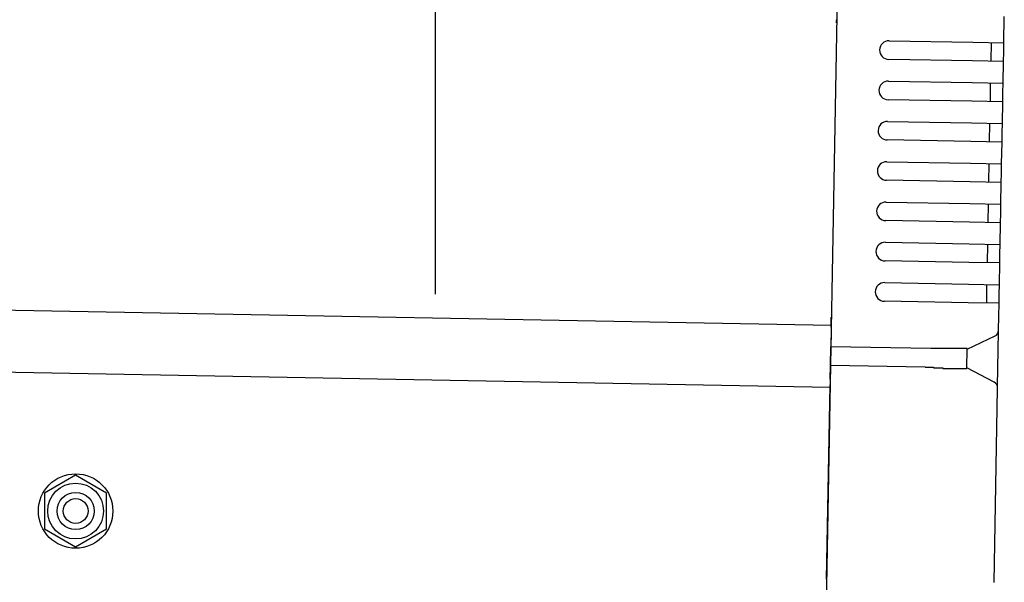
# Model space of a CAD drawing. Extents: x 543 to 20719, y 176 to 14052.
# Drawn here: x 8408 to 8567, y 12974 to 13064 of the extents above; entities that cross this region are included whole.
import ezdxf

# ---------------------------------------------------------------- set-up
doc = ezdxf.new("R2010")
doc.units = 0
doc.header["$LTSCALE"] = 50
doc.header["$MEASUREMENT"] = 0
doc.linetypes.add('HIDE-M', pattern=[2, 1, -1])
for name, color, linetype in [('SUNPOU', 4, 'CONTINUOUS'), ('上枠左右A1_5', 1, 'CONTINUOUS'), ('鼻隠し後コーナー', 4, 'CONTINUOUS')]:
    doc.layers.add(name, color=color, linetype=linetype)

msp = doc.modelspace()

# ---------------------------------------------------------------- linework, layer by layer
at = {"layer": 'SUNPOU'}
msp.add_line((8475.48, 13019.98), (8475.48, 13340.46), dxfattribs=at)
at = {"layer": '上枠左右A1_5'}
for p, q in [((8541.02, 13109.97), (8538.47, 12970)), ((5845.82, 13064.07), (8539.29, 13014.99)), ((5845.63, 13054.07), (8539.11, 13004.99))]:
    msp.add_line(p, q, dxfattribs=at)
at = {"layer": '上枠左右A1_5', "color": 6, "linetype": 'HIDE-M'}
for p, q in [((8417.48, 12990.77), (8412.48, 12987.89)), ((8422.48, 12987.89), (8417.48, 12990.77)), ((8412.48, 12987.89), (8412.48, 12982.11)), ((8422.48, 12982.11), (8422.48, 12987.89)), ((8412.48, 12982.11), (8417.48, 12979.23)), ((8417.48, 12979.23), (8422.48, 12982.11))]:
    msp.add_line(p, q, dxfattribs=at)
at = {"layer": '上枠左右A1_5', "color": 6}
for radius in [6, 4.5, 3, 2]:
    msp.add_circle((8417.48, 12985), radius, dxfattribs=at)
at = {"layer": '鼻隠し後コーナー', "linetype": 'Continuous'}
for p, q in [((8567.12, 13060.49), (8567.2, 13064.76)), ((8548.63, 13060.83), (8562.12, 13060.58)), ((8562.12, 13060.58), (8567.12, 13060.49)), ((8565.07, 13057.53), (8565.12, 13060.53)), ((8567.1, 13058.99), (8567.12, 13060.49)), ((8562.07, 13057.58), (8548.57, 13057.83)), ((8567.07, 13057.49), (8567.1, 13058.99)), ((8567.07, 13057.49), (8562.07, 13057.58)), ((8567, 13053.99), (8567.07, 13057.49)), ((8548.51, 13054.33), (8562, 13054.08)), ((8562, 13054.08), (8567, 13053.99)), ((8564.95, 13051.03), (8565, 13054.03)), ((8566.98, 13052.49), (8567, 13053.99)), ((8566.95, 13050.99), (8566.98, 13052.49)), ((8561.95, 13051.08), (8548.45, 13051.33)), ((8566.95, 13050.99), (8561.95, 13051.08)), ((8566.89, 13047.49), (8566.95, 13050.99)), ((8548.39, 13047.83), (8561.89, 13047.58)), ((8561.89, 13047.58), (8566.89, 13047.49)), ((8564.83, 13044.53), (8564.89, 13047.53)), ((8566.86, 13045.99), (8566.89, 13047.49)), ((8566.83, 13044.49), (8566.86, 13045.99)), ((8561.83, 13044.58), (8548.33, 13044.83)), ((8566.83, 13044.49), (8561.83, 13044.58)), ((8566.77, 13040.99), (8566.83, 13044.49)), ((8548.27, 13041.33), (8561.77, 13041.08)), ((8561.77, 13041.08), (8566.77, 13040.99)), ((8564.71, 13038.03), (8564.77, 13041.03)), ((8566.74, 13039.49), (8566.77, 13040.99)), ((8566.71, 13037.99), (8566.74, 13039.49)), ((8561.71, 13038.08), (8548.22, 13038.33)), ((8566.71, 13037.99), (8561.71, 13038.08)), ((8566.65, 13034.49), (8566.71, 13037.99)), ((8548.15, 13034.83), (8561.65, 13034.59)), ((8561.65, 13034.59), (8566.65, 13034.49)), ((8564.59, 13031.53), (8564.65, 13034.53)), ((8566.62, 13032.99), (8566.65, 13034.49)), ((8566.59, 13031.49), (8566.62, 13032.99)), ((8561.59, 13031.59), (8548.1, 13031.83)), ((8566.59, 13031.49), (8561.59, 13031.59)), ((8566.53, 13028), (8566.59, 13031.49)), ((8548.03, 13028.33), (8561.53, 13028.09)), ((8561.53, 13028.09), (8566.53, 13028)), ((8564.48, 13025.03), (8564.53, 13028.03)), ((8566.5, 13026.5), (8566.53, 13028)), ((8566.48, 13025), (8566.5, 13026.5)), ((8561.48, 13025.09), (8547.98, 13025.33)), ((8566.48, 13025), (8561.48, 13025.09)), ((8566.41, 13021.5), (8566.48, 13025)), ((8547.92, 13021.83), (8561.41, 13021.59)), ((8561.41, 13021.59), (8566.41, 13021.5)), ((8564.36, 13018.53), (8564.41, 13021.53)), ((8566.38, 13020), (8566.41, 13021.5)), ((8566.36, 13018.5), (8566.38, 13020)), ((8561.36, 13018.59), (8547.86, 13018.83)), ((8566.36, 13018.5), (8561.36, 13018.59)), ((8566.28, 13014.22), (8566.36, 13018.5)), ((8539.28, 13014.66), (8539.3, 13015.74)), ((8539.27, 13013.73), (8539.23, 13011.49)), ((8539.28, 13014.66), (8539.27, 13013.73)), ((8566.22, 13010.76), (8566.28, 13014.12)), ((8566.28, 13014.12), (8566.28, 13014.22)), ((8561.22, 13011.09), (8565.71, 13013.23)), ((8539.17, 13008.49), (8539.23, 13011.49)), ((8555.37, 13011.2), (8539.23, 13011.49)), ((8561.17, 13008.03), (8561.22, 13011.14)), ((8566.17, 13008.23), (8566.22, 13010.76)), ((8539.13, 13006.27), (8539.17, 13008.49)), ((8554.46, 13008.21), (8539.17, 13008.49)), ((8565.57, 13005.79), (8561.17, 13008.09)), ((8566.11, 13004.88), (8566.17, 13008.23)), ((8539.13, 13006.27), (8539.11, 13005.37)), ((8538.54, 12974), (8539.11, 13005.37)), ((8565.54, 12973.5), (8566.11, 13004.77)), ((8566.11, 13004.77), (8566.11, 13004.88)), ((8538.54, 12974), (8538.45, 12969))]:
    msp.add_line(p, q, dxfattribs=at)
for points in [[(8556.22, 13011.2, 0), (8556.21, 13011.2, 0), (8556.21, 13011.2, 0), (8556.2, 13011.2, 0), (8556.19, 13011.2, 0), (8556.19, 13011.2, 0), (8556.18, 13011.2, 0), (8556.17, 13011.2, 0), (8556.17, 13011.2, 0), (8556.16, 13011.2, 0), (8556.15, 13011.2, 0), (8556.15, 13011.2, 0), (8556.14, 13011.2, 0), (8556.13, 13011.2, 0), (8556.13, 13011.2, 0), (8556.12, 13011.2, 0), (8556.11, 13011.2, 0), (8556.11, 13011.2, 0), (8556.1, 13011.2, 0), (8556.09, 13011.2, 0), (8556.09, 13011.2, 0), (8556.08, 13011.2, 0), (8556.07, 13011.2, 0), (8556.07, 13011.2, 0), (8556.06, 13011.2, 0), (8556.05, 13011.2, 0), (8556.05, 13011.2, 0), (8556.04, 13011.2, 0), (8556.03, 13011.2, 0), (8556.03, 13011.2, 0), (8556.02, 13011.2, 0), (8556.01, 13011.2, 0), (8556.01, 13011.2, 0), (8556, 13011.2, 0), (8555.99, 13011.2, 0), (8555.99, 13011.2, 0), (8555.98, 13011.2, 0), (8555.97, 13011.2, 0), (8555.97, 13011.2, 0), (8555.96, 13011.2, 0), (8555.95, 13011.2, 0), (8555.95, 13011.2, 0), (8555.94, 13011.2, 0), (8555.93, 13011.2, 0), (8555.93, 13011.2, 0), (8555.92, 13011.2, 0), (8555.91, 13011.2, 0), (8555.91, 13011.2, 0), (8555.9, 13011.2, 0), (8555.89, 13011.2, 0), (8555.89, 13011.2, 0), (8555.88, 13011.2, 0), (8555.87, 13011.2, 0), (8555.87, 13011.2, 0), (8555.86, 13011.2, 0), (8555.85, 13011.2, 0), (8555.85, 13011.2, 0), (8555.84, 13011.2, 0), (8555.83, 13011.2, 0), (8555.83, 13011.2, 0), (8555.82, 13011.2, 0), (8555.81, 13011.2, 0), (8555.81, 13011.2, 0), (8555.8, 13011.2, 0), (8555.79, 13011.2, 0), (8555.79, 13011.2, 0), (8555.78, 13011.2, 0), (8555.77, 13011.2, 0), (8555.77, 13011.2, 0), (8555.76, 13011.2, 0), (8555.75, 13011.2, 0), (8555.75, 13011.2, 0), (8555.74, 13011.2, 0), (8555.73, 13011.2, 0), (8555.73, 13011.2, 0), (8555.72, 13011.2, 0), (8555.71, 13011.2, 0), (8555.71, 13011.2, 0), (8555.7, 13011.2, 0), (8555.69, 13011.2, 0), (8555.69, 13011.2, 0), (8555.68, 13011.2, 0), (8555.67, 13011.2, 0), (8555.67, 13011.2, 0), (8555.66, 13011.2, 0), (8555.65, 13011.2, 0), (8555.65, 13011.2, 0), (8555.64, 13011.2, 0), (8555.63, 13011.2, 0), (8555.63, 13011.2, 0), (8555.62, 13011.2, 0), (8555.61, 13011.2, 0), (8555.61, 13011.2, 0), (8555.6, 13011.2, 0), (8555.59, 13011.2, 0), (8555.59, 13011.2, 0), (8555.58, 13011.2, 0), (8555.57, 13011.2, 0), (8555.57, 13011.2, 0), (8555.56, 13011.2, 0), (8555.55, 13011.2, 0), (8555.55, 13011.2, 0), (8555.54, 13011.2, 0), (8555.53, 13011.2, 0), (8555.53, 13011.2, 0), (8555.52, 13011.2, 0), (8555.52, 13011.2, 0), (8555.51, 13011.2, 0), (8555.5, 13011.2, 0), (8555.5, 13011.2, 0), (8555.49, 13011.2, 0), (8555.48, 13011.2, 0), (8555.48, 13011.2, 0), (8555.47, 13011.2, 0), (8555.46, 13011.2, 0), (8555.46, 13011.2, 0), (8555.45, 13011.2, 0), (8555.44, 13011.2, 0), (8555.44, 13011.2, 0), (8555.43, 13011.2, 0), (8555.42, 13011.2, 0), (8555.42, 13011.2, 0), (8555.41, 13011.2, 0), (8555.4, 13011.2, 0), (8555.4, 13011.2, 0), (8555.39, 13011.2, 0), (8555.38, 13011.2, 0), (8555.38, 13011.2, 0), (8555.37, 13011.2, 0)], [(8554.46, 13008.2, 0), (8554.47, 13008.2, 0), (8554.48, 13008.2, 0), (8554.5, 13008.2, 0), (8554.51, 13008.2, 0), (8554.52, 13008.2, 0), (8554.53, 13008.2, 0), (8554.55, 13008.2, 0), (8554.56, 13008.2, 0), (8554.57, 13008.2, 0), (8554.59, 13008.2, 0), (8554.6, 13008.2, 0), (8554.61, 13008.2, 0), (8554.63, 13008.2, 0), (8554.64, 13008.2, 0), (8554.65, 13008.2, 0), (8554.67, 13008.2, 0), (8554.68, 13008.2, 0), (8554.69, 13008.2, 0), (8554.71, 13008.2, 0), (8554.72, 13008.2, 0), (8554.73, 13008.2, 0), (8554.75, 13008.2, 0), (8554.76, 13008.2, 0), (8554.77, 13008.2, 0), (8554.79, 13008.2, 0), (8554.8, 13008.2, 0), (8554.81, 13008.2, 0), (8554.83, 13008.2, 0), (8554.84, 13008.2, 0), (8554.85, 13008.2, 0), (8554.87, 13008.2, 0), (8554.88, 13008.2, 0), (8554.89, 13008.2, 0), (8554.91, 13008.2, 0), (8554.92, 13008.2, 0), (8554.93, 13008.2, 0), (8554.95, 13008.2, 0), (8554.96, 13008.2, 0), (8554.97, 13008.2, 0), (8554.98, 13008.2, 0), (8555, 13008.2, 0), (8555.01, 13008.2, 0), (8555.02, 13008.2, 0), (8555.04, 13008.2, 0), (8555.05, 13008.2, 0), (8555.06, 13008.2, 0), (8555.08, 13008.2, 0), (8555.09, 13008.2, 0), (8555.1, 13008.2, 0), (8555.12, 13008.2, 0), (8555.13, 13008.2, 0), (8555.14, 13008.2, 0), (8555.16, 13008.2, 0), (8555.17, 13008.2, 0), (8555.18, 13008.2, 0), (8555.2, 13008.2, 0), (8555.21, 13008.2, 0), (8555.22, 13008.2, 0), (8555.24, 13008.2, 0), (8555.25, 13008.2, 0), (8555.26, 13008.2, 0), (8555.28, 13008.2, 0), (8555.29, 13008.2, 0), (8555.3, 13008.2, 0), (8555.32, 13008.2, 0), (8555.33, 13008.2, 0), (8555.34, 13008.2, 0), (8555.36, 13008.2, 0), (8555.37, 13008.2, 0), (8555.38, 13008.2, 0), (8555.4, 13008.2, 0), (8555.41, 13008.2, 0), (8555.42, 13008.2, 0), (8555.44, 13008.2, 0), (8555.45, 13008.2, 0), (8555.46, 13008.2, 0), (8555.48, 13008.2, 0), (8555.49, 13008.2, 0), (8555.5, 13008.2, 0), (8555.52, 13008.2, 0), (8555.53, 13008.2, 0), (8555.54, 13008.2, 0), (8555.56, 13008.2, 0), (8555.57, 13008.2, 0), (8555.59, 13008.2, 0), (8555.6, 13008.2, 0), (8555.61, 13008.2, 0), (8555.63, 13008.2, 0), (8555.64, 13008.2, 0), (8555.65, 13008.2, 0), (8555.67, 13008.2, 0), (8555.68, 13008.2, 0), (8555.69, 13008.2, 0), (8555.71, 13008.2, 0), (8555.72, 13008.2, 0), (8555.73, 13008.2, 0), (8555.75, 13008.2, 0), (8555.76, 13008.2, 0), (8555.77, 13008.2, 0), (8555.79, 13008.2, 0), (8555.8, 13008.2, 0), (8555.81, 13008.1, 0), (8555.83, 13008.1, 0), (8555.84, 13008.1, 0), (8555.85, 13008.1, 0), (8555.87, 13008.1, 0), (8555.88, 13008.1, 0), (8555.89, 13008.1, 0), (8555.91, 13008.1, 0), (8555.92, 13008.1, 0), (8555.93, 13008.1, 0), (8555.95, 13008.1, 0), (8555.96, 13008.1, 0), (8555.97, 13008.1, 0), (8555.99, 13008.1, 0), (8556, 13008.1, 0), (8556.01, 13008.1, 0), (8556.03, 13008.1, 0), (8556.04, 13008.1, 0), (8556.05, 13008.1, 0), (8556.07, 13008.1, 0), (8556.08, 13008.1, 0), (8556.1, 13008.1, 0), (8556.11, 13008.1, 0), (8556.12, 13008.1, 0), (8556.14, 13008.1, 0), (8556.15, 13008.1, 0), (8556.16, 13008.1, 0)]]:
    msp.add_polyline3d(points, dxfattribs=at)
at = {"layer": '鼻隠し後コーナー'}
for points in [[(8561.22, 13011.1, 0), (8561.22, 13011.1, 0), (8561.22, 13011.1, 0), (8561.22, 13011.1, 0), (8561.21, 13011.1, 0), (8561.21, 13011.1, 0), (8561.21, 13011.1, 0), (8561.21, 13011.2, 0), (8561.21, 13011.2, 0), (8561.21, 13011.2, 0), (8561.21, 13011.2, 0), (8561.21, 13011.2, 0), (8561.21, 13011.2, 0), (8561.21, 13011.2, 0), (8561.2, 13011.2, 0), (8561.2, 13011.2, 0), (8561.2, 13011.2, 0), (8561.2, 13011.2, 0), (8561.2, 13011.2, 0), (8561.2, 13011.2, 0), (8561.2, 13011.2, 0), (8561.19, 13011.2, 0), (8561.19, 13011.2, 0), (8561.19, 13011.2, 0), (8561.19, 13011.2, 0), (8561.19, 13011.2, 0), (8561.19, 13011.2, 0), (8561.18, 13011.2, 0), (8561.18, 13011.2, 0), (8561.18, 13011.2, 0), (8561.18, 13011.2, 0), (8561.18, 13011.2, 0), (8561.17, 13011.2, 0), (8561.17, 13011.2, 0), (8561.17, 13011.2, 0), (8561.17, 13011.2, 0), (8561.16, 13011.2, 0), (8561.16, 13011.2, 0), (8561.16, 13011.2, 0), (8561.16, 13011.2, 0), (8561.15, 13011.2, 0), (8561.15, 13011.2, 0), (8561.15, 13011.2, 0), (8561.14, 13011.2, 0), (8561.14, 13011.2, 0), (8561.14, 13011.2, 0), (8561.13, 13011.2, 0), (8561.13, 13011.2, 0), (8561.12, 13011.2, 0), (8561.12, 13011.2, 0), (8561.12, 13011.2, 0), (8561.11, 13011.2, 0), (8561.11, 13011.2, 0), (8561.1, 13011.2, 0), (8561.1, 13011.2, 0), (8561.09, 13011.2, 0), (8561.09, 13011.2, 0), (8561.09, 13011.2, 0), (8561.08, 13011.2, 0), (8561.08, 13011.2, 0), (8561.07, 13011.2, 0), (8561.07, 13011.2, 0), (8561.06, 13011.2, 0), (8561.06, 13011.2, 0), (8561.05, 13011.2, 0), (8561.04, 13011.2, 0), (8561.04, 13011.2, 0), (8561.03, 13011.2, 0), (8561.03, 13011.2, 0), (8561.02, 13011.2, 0), (8561.02, 13011.2, 0), (8561.01, 13011.2, 0), (8561, 13011.2, 0), (8561, 13011.2, 0), (8560.99, 13011.2, 0), (8560.99, 13011.2, 0), (8560.98, 13011.2, 0), (8560.97, 13011.2, 0), (8560.97, 13011.2, 0), (8560.96, 13011.2, 0), (8560.95, 13011.2, 0), (8560.95, 13011.2, 0), (8560.94, 13011.2, 0), (8560.93, 13011.2, 0), (8560.93, 13011.2, 0), (8560.92, 13011.2, 0), (8560.91, 13011.2, 0), (8560.9, 13011.2, 0), (8560.9, 13011.2, 0), (8560.89, 13011.2, 0), (8560.88, 13011.2, 0), (8560.88, 13011.2, 0), (8560.87, 13011.2, 0), (8560.86, 13011.2, 0), (8560.85, 13011.2, 0), (8560.84, 13011.2, 0), (8560.84, 13011.2, 0), (8560.83, 13011.2, 0), (8560.82, 13011.2, 0), (8560.81, 13011.2, 0), (8560.8, 13011.2, 0), (8560.8, 13011.2, 0), (8560.79, 13011.2, 0), (8560.78, 13011.2, 0), (8560.77, 13011.2, 0), (8560.76, 13011.2, 0), (8560.75, 13011.2, 0), (8560.75, 13011.2, 0), (8560.74, 13011.2, 0), (8560.73, 13011.2, 0), (8560.72, 13011.2, 0), (8560.71, 13011.2, 0), (8560.7, 13011.2, 0), (8560.69, 13011.2, 0), (8560.68, 13011.2, 0), (8560.67, 13011.2, 0), (8560.66, 13011.2, 0), (8560.65, 13011.2, 0), (8560.65, 13011.2, 0), (8560.64, 13011.2, 0), (8560.63, 13011.2, 0), (8560.62, 13011.2, 0), (8560.61, 13011.2, 0), (8560.6, 13011.2, 0), (8560.59, 13011.2, 0), (8560.58, 13011.2, 0), (8560.57, 13011.2, 0), (8560.56, 13011.2, 0), (8560.55, 13011.2, 0), (8560.54, 13011.2, 0), (8560.53, 13011.2, 0), (8560.52, 13011.2, 0), (8560.5, 13011.2, 0), (8560.49, 13011.2, 0), (8560.48, 13011.2, 0), (8560.47, 13011.2, 0), (8560.46, 13011.2, 0), (8560.45, 13011.2, 0), (8560.44, 13011.2, 0), (8560.43, 13011.2, 0), (8560.42, 13011.2, 0), (8560.41, 13011.2, 0), (8560.4, 13011.2, 0), (8560.38, 13011.2, 0), (8560.37, 13011.2, 0), (8560.36, 13011.2, 0), (8560.35, 13011.2, 0), (8560.34, 13011.2, 0), (8560.33, 13011.2, 0), (8560.31, 13011.2, 0), (8560.3, 13011.2, 0), (8560.29, 13011.2, 0), (8560.28, 13011.2, 0), (8560.27, 13011.2, 0), (8560.26, 13011.2, 0), (8560.24, 13011.2, 0), (8560.23, 13011.2, 0), (8560.22, 13011.2, 0), (8560.21, 13011.2, 0), (8560.19, 13011.2, 0), (8560.18, 13011.2, 0), (8560.17, 13011.2, 0), (8560.16, 13011.2, 0), (8560.14, 13011.2, 0), (8560.13, 13011.2, 0), (8560.12, 13011.2, 0), (8560.1, 13011.2, 0), (8560.09, 13011.2, 0), (8560.08, 13011.2, 0), (8560.07, 13011.2, 0), (8560.05, 13011.2, 0), (8560.04, 13011.2, 0), (8560.03, 13011.2, 0), (8560.01, 13011.2, 0), (8560, 13011.2, 0), (8559.99, 13011.2, 0), (8559.97, 13011.2, 0), (8559.96, 13011.2, 0), (8559.95, 13011.2, 0), (8559.93, 13011.2, 0), (8559.92, 13011.2, 0), (8559.9, 13011.2, 0), (8559.89, 13011.2, 0), (8559.88, 13011.2, 0), (8559.86, 13011.2, 0), (8559.85, 13011.2, 0), (8559.83, 13011.2, 0), (8559.82, 13011.2, 0), (8559.81, 13011.2, 0), (8559.79, 13011.2, 0), (8559.78, 13011.2, 0), (8559.76, 13011.2, 0), (8559.75, 13011.2, 0), (8559.73, 13011.2, 0), (8559.72, 13011.2, 0), (8559.7, 13011.2, 0), (8559.69, 13011.2, 0), (8559.67, 13011.2, 0), (8559.66, 13011.2, 0), (8559.64, 13011.2, 0), (8559.63, 13011.2, 0), (8559.61, 13011.2, 0), (8559.6, 13011.2, 0), (8559.58, 13011.2, 0), (8559.57, 13011.2, 0), (8559.55, 13011.2, 0), (8559.54, 13011.2, 0), (8559.52, 13011.2, 0), (8559.51, 13011.2, 0), (8559.49, 13011.2, 0), (8559.48, 13011.2, 0), (8559.46, 13011.2, 0), (8559.45, 13011.2, 0), (8559.43, 13011.2, 0), (8559.41, 13011.2, 0), (8559.4, 13011.2, 0), (8559.38, 13011.2, 0), (8559.37, 13011.2, 0), (8559.35, 13011.2, 0), (8559.33, 13011.2, 0), (8559.32, 13011.2, 0), (8559.3, 13011.2, 0), (8559.29, 13011.2, 0), (8559.27, 13011.2, 0), (8559.25, 13011.2, 0), (8559.24, 13011.2, 0), (8559.22, 13011.2, 0), (8559.2, 13011.2, 0), (8559.19, 13011.2, 0), (8559.17, 13011.2, 0), (8559.16, 13011.2, 0), (8559.14, 13011.2, 0), (8559.12, 13011.2, 0), (8559.11, 13011.2, 0), (8559.09, 13011.2, 0), (8559.07, 13011.2, 0), (8559.05, 13011.2, 0), (8559.04, 13011.2, 0), (8559.02, 13011.2, 0), (8559, 13011.2, 0), (8558.99, 13011.2, 0), (8558.97, 13011.2, 0), (8558.95, 13011.2, 0), (8558.94, 13011.2, 0), (8558.92, 13011.2, 0), (8558.9, 13011.2, 0), (8558.88, 13011.2, 0), (8558.87, 13011.2, 0), (8558.85, 13011.2, 0), (8558.83, 13011.2, 0), (8558.81, 13011.2, 0), (8558.8, 13011.2, 0), (8558.78, 13011.2, 0), (8558.76, 13011.2, 0), (8558.74, 13011.2, 0), (8558.73, 13011.2, 0), (8558.71, 13011.2, 0), (8558.69, 13011.2, 0), (8558.67, 13011.2, 0), (8558.65, 13011.2, 0), (8558.64, 13011.2, 0), (8558.62, 13011.2, 0), (8558.6, 13011.2, 0), (8558.58, 13011.2, 0), (8558.56, 13011.2, 0), (8558.55, 13011.2, 0), (8558.53, 13011.2, 0), (8558.51, 13011.2, 0), (8558.49, 13011.2, 0), (8558.47, 13011.2, 0), (8558.45, 13011.2, 0), (8558.44, 13011.2, 0), (8558.42, 13011.2, 0), (8558.4, 13011.2, 0), (8558.38, 13011.2, 0), (8558.36, 13011.2, 0), (8558.34, 13011.2, 0), (8558.33, 13011.2, 0), (8558.31, 13011.2, 0), (8558.29, 13011.2, 0), (8558.27, 13011.2, 0), (8558.25, 13011.2, 0), (8558.23, 13011.2, 0), (8558.21, 13011.2, 0), (8558.19, 13011.2, 0), (8558.18, 13011.2, 0), (8558.16, 13011.2, 0), (8558.14, 13011.2, 0), (8558.12, 13011.2, 0), (8558.1, 13011.2, 0), (8558.08, 13011.2, 0), (8558.06, 13011.2, 0), (8558.04, 13011.2, 0), (8558.02, 13011.2, 0), (8558, 13011.2, 0), (8557.99, 13011.2, 0), (8557.97, 13011.2, 0), (8557.95, 13011.2, 0), (8557.93, 13011.2, 0), (8557.91, 13011.2, 0), (8557.89, 13011.2, 0), (8557.87, 13011.2, 0), (8557.85, 13011.2, 0), (8557.83, 13011.2, 0), (8557.81, 13011.2, 0), (8557.79, 13011.2, 0), (8557.77, 13011.2, 0), (8557.75, 13011.2, 0), (8557.73, 13011.2, 0), (8557.71, 13011.2, 0), (8557.69, 13011.2, 0), (8557.68, 13011.2, 0), (8557.66, 13011.2, 0), (8557.64, 13011.2, 0), (8557.62, 13011.2, 0), (8557.6, 13011.2, 0), (8557.58, 13011.2, 0), (8557.56, 13011.2, 0), (8557.54, 13011.2, 0), (8557.52, 13011.2, 0), (8557.5, 13011.2, 0), (8557.48, 13011.2, 0), (8557.46, 13011.2, 0), (8557.44, 13011.2, 0), (8557.42, 13011.2, 0), (8557.4, 13011.2, 0), (8557.38, 13011.2, 0), (8557.36, 13011.2, 0), (8557.34, 13011.2, 0), (8557.32, 13011.2, 0), (8557.3, 13011.2, 0), (8557.28, 13011.2, 0), (8557.26, 13011.2, 0), (8557.24, 13011.2, 0), (8557.22, 13011.2, 0), (8557.2, 13011.2, 0), (8557.18, 13011.2, 0), (8557.16, 13011.2, 0), (8557.14, 13011.2, 0), (8557.12, 13011.2, 0), (8557.1, 13011.2, 0), (8557.08, 13011.2, 0), (8557.06, 13011.2, 0), (8557.04, 13011.2, 0), (8557.02, 13011.2, 0), (8557, 13011.2, 0), (8556.98, 13011.2, 0), (8556.96, 13011.2, 0), (8556.93, 13011.2, 0), (8556.91, 13011.2, 0), (8556.89, 13011.2, 0), (8556.87, 13011.2, 0), (8556.85, 13011.2, 0), (8556.83, 13011.2, 0), (8556.81, 13011.2, 0), (8556.79, 13011.2, 0), (8556.77, 13011.2, 0), (8556.75, 13011.2, 0), (8556.73, 13011.2, 0), (8556.71, 13011.2, 0), (8556.69, 13011.2, 0), (8556.67, 13011.2, 0), (8556.65, 13011.2, 0), (8556.63, 13011.2, 0), (8556.61, 13011.2, 0), (8556.59, 13011.2, 0), (8556.57, 13011.2, 0), (8556.55, 13011.2, 0), (8556.53, 13011.2, 0), (8556.51, 13011.2, 0), (8556.49, 13011.2, 0), (8556.47, 13011.2, 0), (8556.44, 13011.2, 0), (8556.42, 13011.2, 0), (8556.4, 13011.2, 0), (8556.38, 13011.2, 0), (8556.36, 13011.2, 0), (8556.34, 13011.2, 0), (8556.32, 13011.2, 0), (8556.3, 13011.2, 0), (8556.28, 13011.2, 0), (8556.26, 13011.2, 0), (8556.24, 13011.2, 0), (8556.22, 13011.2, 0)], [(8556.16, 13008.1, 0), (8556.18, 13008.1, 0), (8556.2, 13008.1, 0), (8556.22, 13008.1, 0), (8556.24, 13008.1, 0), (8556.26, 13008.1, 0), (8556.29, 13008.1, 0), (8556.31, 13008.1, 0), (8556.33, 13008.1, 0), (8556.35, 13008.1, 0), (8556.37, 13008.1, 0), (8556.39, 13008.1, 0), (8556.41, 13008.1, 0), (8556.43, 13008.1, 0), (8556.45, 13008.1, 0), (8556.47, 13008.1, 0), (8556.49, 13008.1, 0), (8556.51, 13008.1, 0), (8556.53, 13008.1, 0), (8556.55, 13008.1, 0), (8556.57, 13008.1, 0), (8556.59, 13008.1, 0), (8556.61, 13008.1, 0), (8556.63, 13008.1, 0), (8556.65, 13008.1, 0), (8556.67, 13008.1, 0), (8556.69, 13008.1, 0), (8556.71, 13008.1, 0), (8556.73, 13008.1, 0), (8556.75, 13008.1, 0), (8556.77, 13008.1, 0), (8556.8, 13008.1, 0), (8556.82, 13008.1, 0), (8556.84, 13008.1, 0), (8556.86, 13008.1, 0), (8556.88, 13008.1, 0), (8556.9, 13008.1, 0), (8556.92, 13008.1, 0), (8556.94, 13008.1, 0), (8556.96, 13008.1, 0), (8556.98, 13008.1, 0), (8557, 13008.1, 0), (8557.02, 13008.1, 0), (8557.04, 13008.1, 0), (8557.06, 13008.1, 0), (8557.08, 13008.1, 0), (8557.1, 13008.1, 0), (8557.12, 13008.1, 0), (8557.14, 13008.1, 0), (8557.16, 13008.1, 0), (8557.18, 13008.1, 0), (8557.2, 13008.1, 0), (8557.22, 13008.1, 0), (8557.24, 13008.1, 0), (8557.26, 13008.1, 0), (8557.28, 13008.1, 0), (8557.3, 13008, 0), (8557.32, 13008, 0), (8557.34, 13008, 0), (8557.36, 13008, 0), (8557.38, 13008, 0), (8557.4, 13008, 0), (8557.42, 13008, 0), (8557.44, 13008, 0), (8557.46, 13008, 0), (8557.48, 13008, 0), (8557.5, 13008, 0), (8557.52, 13008, 0), (8557.54, 13008, 0), (8557.56, 13008, 0), (8557.58, 13008, 0), (8557.6, 13008, 0), (8557.62, 13008, 0), (8557.64, 13008, 0), (8557.65, 13008, 0), (8557.67, 13008, 0), (8557.69, 13008, 0), (8557.71, 13008, 0), (8557.73, 13008, 0), (8557.75, 13008, 0), (8557.77, 13008, 0), (8557.79, 13008, 0), (8557.81, 13008, 0), (8557.83, 13008, 0), (8557.85, 13008, 0), (8557.87, 13008, 0), (8557.89, 13008, 0), (8557.91, 13008, 0), (8557.93, 13008, 0), (8557.95, 13008, 0), (8557.96, 13008, 0), (8557.98, 13008, 0), (8558, 13008, 0), (8558.02, 13008, 0), (8558.04, 13008, 0), (8558.06, 13008, 0), (8558.08, 13008, 0), (8558.1, 13008, 0), (8558.12, 13008, 0), (8558.14, 13008, 0), (8558.15, 13008, 0), (8558.17, 13008, 0), (8558.19, 13008, 0), (8558.21, 13008, 0), (8558.23, 13008, 0), (8558.25, 13008, 0), (8558.27, 13008, 0), (8558.28, 13008, 0), (8558.3, 13008, 0), (8558.32, 13008, 0), (8558.34, 13008, 0), (8558.36, 13008, 0), (8558.38, 13008, 0), (8558.4, 13008, 0), (8558.41, 13008, 0), (8558.43, 13008, 0), (8558.45, 13008, 0), (8558.47, 13008, 0), (8558.49, 13008, 0), (8558.5, 13008, 0), (8558.52, 13008, 0), (8558.54, 13008, 0), (8558.56, 13008, 0), (8558.58, 13008, 0), (8558.59, 13008, 0), (8558.61, 13008, 0), (8558.63, 13008, 0), (8558.65, 13008, 0), (8558.67, 13008, 0), (8558.68, 13008, 0), (8558.7, 13008, 0), (8558.72, 13008, 0), (8558.74, 13008, 0), (8558.75, 13008, 0), (8558.77, 13008, 0), (8558.79, 13008, 0), (8558.81, 13008, 0), (8558.82, 13008, 0), (8558.84, 13008, 0), (8558.86, 13008, 0), (8558.88, 13008, 0), (8558.89, 13008, 0), (8558.91, 13008, 0), (8558.93, 13008, 0), (8558.94, 13008, 0), (8558.96, 13008, 0), (8558.98, 13008, 0), (8559, 13008, 0), (8559.01, 13008, 0), (8559.03, 13008, 0), (8559.05, 13008, 0), (8559.06, 13008, 0), (8559.08, 13008, 0), (8559.1, 13008, 0), (8559.11, 13008, 0), (8559.13, 13008, 0), (8559.15, 13008, 0), (8559.16, 13008, 0), (8559.18, 13008, 0), (8559.19, 13008, 0), (8559.21, 13008, 0), (8559.23, 13008, 0), (8559.24, 13008, 0), (8559.26, 13008, 0), (8559.28, 13008, 0), (8559.29, 13008, 0), (8559.31, 13008, 0), (8559.32, 13008, 0), (8559.34, 13008, 0), (8559.36, 13008, 0), (8559.37, 13008, 0), (8559.39, 13008, 0), (8559.4, 13008, 0), (8559.42, 13008, 0), (8559.43, 13008, 0), (8559.45, 13008, 0), (8559.46, 13008, 0), (8559.48, 13008, 0), (8559.49, 13008, 0), (8559.51, 13008, 0), (8559.53, 13008, 0), (8559.54, 13008, 0), (8559.56, 13008, 0), (8559.57, 13008, 0), (8559.59, 13008, 0), (8559.6, 13008, 0), (8559.62, 13008, 0), (8559.63, 13008, 0), (8559.64, 13008, 0), (8559.66, 13008, 0), (8559.67, 13008, 0), (8559.69, 13008, 0), (8559.7, 13008, 0), (8559.72, 13008, 0), (8559.73, 13008, 0), (8559.75, 13008, 0), (8559.76, 13008, 0), (8559.77, 13008, 0), (8559.79, 13008, 0), (8559.8, 13008, 0), (8559.82, 13008, 0), (8559.83, 13008, 0), (8559.84, 13008, 0), (8559.86, 13008, 0), (8559.87, 13008, 0), (8559.89, 13008, 0), (8559.9, 13008, 0), (8559.91, 13008, 0), (8559.93, 13008, 0), (8559.94, 13008, 0), (8559.95, 13008, 0), (8559.97, 13008, 0), (8559.98, 13008, 0), (8559.99, 13008, 0), (8560.01, 13008, 0), (8560.02, 13008, 0), (8560.03, 13008, 0), (8560.05, 13008, 0), (8560.06, 13008, 0), (8560.07, 13008, 0), (8560.08, 13008, 0), (8560.1, 13008, 0), (8560.11, 13008, 0), (8560.12, 13008, 0), (8560.13, 13008, 0), (8560.15, 13008, 0), (8560.16, 13008, 0), (8560.17, 13008, 0), (8560.18, 13008, 0), (8560.2, 13008, 0), (8560.21, 13008, 0), (8560.22, 13008, 0), (8560.23, 13008, 0), (8560.24, 13008, 0), (8560.26, 13008, 0), (8560.27, 13008, 0), (8560.28, 13008, 0), (8560.29, 13008, 0), (8560.3, 13008, 0), (8560.31, 13008, 0), (8560.33, 13008, 0), (8560.34, 13008, 0), (8560.35, 13008, 0), (8560.36, 13008, 0), (8560.37, 13008, 0), (8560.38, 13008, 0), (8560.39, 13008, 0), (8560.4, 13008, 0), (8560.41, 13008, 0), (8560.42, 13008, 0), (8560.43, 13008, 0), (8560.45, 13008, 0), (8560.46, 13008, 0), (8560.47, 13008, 0), (8560.48, 13008, 0), (8560.49, 13008, 0), (8560.5, 13008, 0), (8560.51, 13008, 0), (8560.52, 13008, 0), (8560.53, 13008, 0), (8560.54, 13008, 0), (8560.55, 13008, 0), (8560.56, 13008, 0), (8560.57, 13008, 0), (8560.58, 13008, 0), (8560.59, 13008, 0), (8560.6, 13008, 0), (8560.6, 13008, 0), (8560.61, 13008, 0), (8560.62, 13008, 0), (8560.63, 13008, 0), (8560.64, 13008, 0), (8560.65, 13008, 0), (8560.66, 13008, 0), (8560.67, 13008, 0), (8560.68, 13008, 0), (8560.69, 13008, 0), (8560.7, 13008, 0), (8560.7, 13008, 0), (8560.71, 13008, 0), (8560.72, 13008, 0), (8560.73, 13008, 0), (8560.74, 13008, 0), (8560.75, 13008, 0), (8560.75, 13008, 0), (8560.76, 13008, 0), (8560.77, 13008, 0), (8560.78, 13008, 0), (8560.79, 13008, 0), (8560.79, 13008, 0), (8560.8, 13008, 0), (8560.81, 13008, 0), (8560.82, 13008, 0), (8560.82, 13008, 0), (8560.83, 13008, 0), (8560.84, 13008, 0), (8560.85, 13008, 0), (8560.85, 13008, 0), (8560.86, 13008, 0), (8560.87, 13008, 0), (8560.88, 13008, 0), (8560.88, 13008, 0), (8560.89, 13008, 0), (8560.9, 13008, 0), (8560.9, 13008, 0), (8560.91, 13008, 0), (8560.92, 13008, 0), (8560.92, 13008, 0), (8560.93, 13008, 0), (8560.93, 13008, 0), (8560.94, 13008, 0), (8560.95, 13008, 0), (8560.95, 13008, 0), (8560.96, 13008, 0), (8560.96, 13008, 0), (8560.97, 13008, 0), (8560.98, 13008, 0), (8560.98, 13008, 0), (8560.99, 13008, 0), (8560.99, 13008, 0), (8561, 13008, 0), (8561, 13008, 0), (8561.01, 13008, 0), (8561.01, 13008, 0), (8561.02, 13008, 0), (8561.02, 13008, 0), (8561.03, 13008, 0), (8561.03, 13008, 0), (8561.03, 13008, 0), (8561.04, 13008, 0), (8561.04, 13008, 0), (8561.05, 13008, 0), (8561.05, 13008, 0), (8561.05, 13008, 0), (8561.06, 13008, 0), (8561.06, 13008, 0), (8561.07, 13008, 0), (8561.07, 13008, 0), (8561.07, 13008, 0), (8561.08, 13008, 0), (8561.08, 13008, 0), (8561.08, 13008, 0), (8561.08, 13008, 0), (8561.09, 13008, 0), (8561.09, 13008, 0), (8561.09, 13008, 0), (8561.1, 13008, 0), (8561.1, 13008, 0), (8561.1, 13008, 0), (8561.1, 13008, 0), (8561.11, 13008, 0), (8561.11, 13008, 0), (8561.11, 13008, 0), (8561.11, 13008, 0), (8561.12, 13008, 0), (8561.12, 13008, 0), (8561.12, 13008, 0), (8561.12, 13008, 0), (8561.12, 13008, 0), (8561.13, 13008, 0), (8561.13, 13008, 0), (8561.13, 13008, 0), (8561.13, 13008, 0), (8561.13, 13008, 0), (8561.13, 13008, 0), (8561.14, 13008, 0), (8561.14, 13008, 0), (8561.14, 13008, 0), (8561.14, 13008, 0), (8561.14, 13008, 0), (8561.14, 13008, 0), (8561.15, 13008, 0), (8561.15, 13008, 0), (8561.15, 13008, 0), (8561.15, 13008, 0), (8561.15, 13008, 0), (8561.15, 13008, 0), (8561.15, 13008, 0), (8561.16, 13008, 0), (8561.16, 13008, 0), (8561.16, 13008, 0), (8561.16, 13008, 0), (8561.16, 13008, 0), (8561.16, 13008, 0)]]:
    msp.add_polyline3d(points, dxfattribs=at)
at = {"layer": '鼻隠し後コーナー', "linetype": 'Continuous'}
for centre, radius, start, end in [((8538.19, 13064.27), 2, 344.8508, 358.9561), ((8548.6, 13059.33), 1.5, 88.9561, 178.9561), ((8548.6, 13059.33), 1.5, 178.9561, 268.9561), ((8548.48, 13052.83), 1.5, 88.9561, 178.9561), ((8548.48, 13052.83), 1.5, 178.9561, 268.9561), ((8548.36, 13046.33), 1.5, 88.9561, 178.9561), ((8548.36, 13046.33), 1.5, 178.9561, 268.9561), ((8548.24, 13039.83), 1.5, 88.9561, 178.9561), ((8548.24, 13039.83), 1.5, 178.9561, 268.9561), ((8548.12, 13033.33), 1.5, 88.9561, 178.9561), ((8548.12, 13033.33), 1.5, 178.9561, 268.9561), ((8548.01, 13026.83), 1.5, 88.9561, 178.9561), ((8548.01, 13026.83), 1.5, 178.9561, 268.9561), ((8547.89, 13020.33), 1.5, 88.9561, 178.9561), ((8547.89, 13020.33), 1.5, 178.9561, 268.9561), ((8537.3, 13015.78), 2, 358.9561, 13.0615), ((8565.28, 13014.13), 1, 295.5212, 358.9561), ((8565.11, 13004.9), 1, 358.9561, 62.3911)]:
    msp.add_arc(centre, radius, start, end, dxfattribs=at)

doc.saveas('drawing.dxf')
